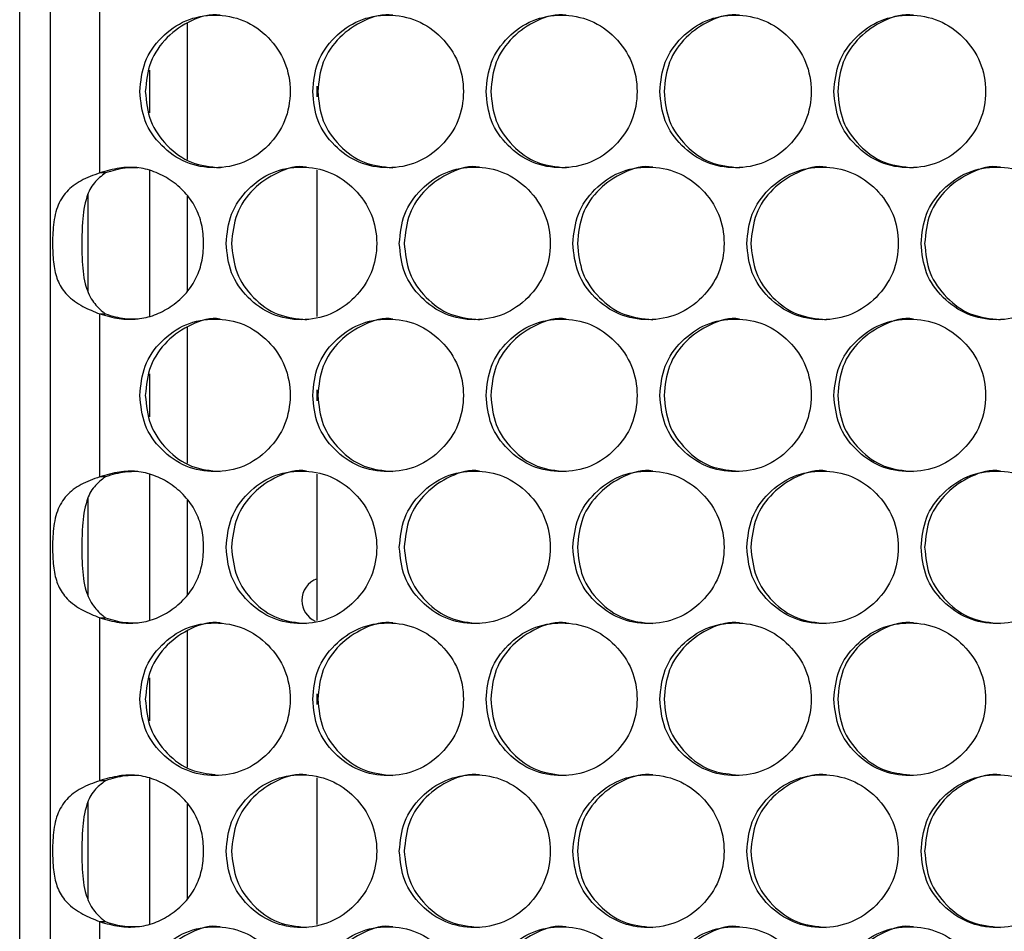
# Model space of a CAD drawing. Units: millimetres. Extents: x -447 to 1338, y -558 to 1260.
# Drawn here: x 72 to 137, y 43 to 103 of the extents above; entities that cross this region are included whole.
import ezdxf

# ---------------------------------------------------------------- set-up
doc = ezdxf.new("R2010")
doc.units = ezdxf.units.MM

msp = doc.modelspace()

# ---------------------------------------------------------------- linework, layer by layer
at = {"color": 7, "linetype": 'Continuous', "lineweight": 25}
for p, q in [((72.039, -73.506), (72.039, 446.494)), ((74.038, 446.494), (74.038, -71.506)), ((77.292, 92.515), (77.292, 103.193)), ((83.039, 93.403), (83.039, 102.307)), ((80.539, 99.258), (80.539, 96.448)), ((91.539, 97.5), (91.539, 98.21)), ((77.665, 92.515), (77.292, 92.515)), ((80.539, 92.668), (80.539, 83.126)), ((91.539, 83.094), (91.539, 92.695)), ((76.539, 84.778), (76.539, 91.121)), ((83.039, 84.8), (83.039, 90.988)), ((77.292, 72.595), (77.292, 83.273)), ((77.292, 83.273), (77.665, 83.273)), ((83.039, 73.483), (83.039, 82.387)), ((80.539, 79.338), (80.539, 76.528)), ((91.539, 77.58), (91.539, 78.29)), ((77.665, 72.595), (77.292, 72.595)), ((80.539, 72.748), (80.539, 63.206)), ((91.539, 63.174), (91.539, 72.775)), ((76.539, 64.858), (76.539, 71.201)), ((83.039, 64.88), (83.039, 71.068)), ((77.292, 52.675), (77.292, 63.353)), ((77.292, 63.353), (77.665, 63.353)), ((83.039, 53.563), (83.039, 62.467)), ((80.539, 59.418), (80.539, 56.608)), ((91.539, 57.66), (91.539, 58.37)), ((77.665, 52.675), (77.292, 52.675)), ((80.539, 52.828), (80.539, 43.286)), ((91.539, 43.254), (91.539, 52.855)), ((76.539, 44.938), (76.539, 51.281)), ((83.039, 44.96), (83.039, 51.148)), ((77.292, 32.755), (77.292, 43.433)), ((77.292, 43.433), (77.665, 43.433))]:
    msp.add_line(p, q, dxfattribs=at)
for start, end in [(109.47122, 180), (180, 244.99198)]:
    msp.add_arc((92.039, 64.494), 1.5, start, end, dxfattribs=at)
for points, knots in [([(79.91, 97.855), (79.976, 97.197), (80.108, 95.881), (81.279, 94.238), (82.886, 93.088), (84.836, 92.739), (86.782, 93.088), (88.403, 94.238), (89.536, 95.881), (89.881, 97.855), (89.537, 99.829), (88.402, 101.473), (86.782, 102.623), (84.835, 102.971), (82.886, 102.622), (81.278, 101.472), (80.109, 99.829), (79.976, 98.513), (79.91, 97.855)], [0, 0, 0, 0, 0.062428, 0.124879, 0.187462, 0.249984, 0.312604, 0.375088, 0.437595, 0.499991, 0.562458, 0.624894, 0.687471, 0.749999, 0.812618, 0.875103, 0.937585, 1, 1, 1, 1]), ([(85.192, 102.854), (85.191, 102.855), (84.56, 102.976), (83.236, 102.566), (81.643, 101.486), (80.474, 99.825), (80.342, 98.511), (80.276, 97.855)], [0, 0, 0, 0, 0.000317, 0.250428, 0.500172, 0.750133, 1, 1, 1, 1]), ([(91.247, 97.855), (91.313, 97.197), (91.445, 95.881), (92.619, 94.238), (94.231, 93.088), (96.185, 92.739), (98.136, 93.088), (99.761, 94.238), (100.897, 95.881), (101.242, 97.855), (100.897, 99.829), (99.76, 101.473), (98.136, 102.623), (96.184, 102.971), (94.231, 102.622), (92.618, 101.472), (91.446, 99.829), (91.313, 98.513), (91.247, 97.855)], [0, 0, 0, 0, 0.062428, 0.124879, 0.187462, 0.249984, 0.312604, 0.375088, 0.437595, 0.499991, 0.562458, 0.624894, 0.687471, 0.749999, 0.812618, 0.875103, 0.937585, 1, 1, 1, 1]), ([(96.513, 102.854), (96.512, 102.855), (95.88, 102.976), (94.553, 102.566), (92.955, 101.486), (91.783, 99.825), (91.651, 98.511), (91.585, 97.855)], [0, 0, 0, 0, 0.000317, 0.250428, 0.500172, 0.750133, 1, 1, 1, 1]), ([(102.611, 97.855), (102.677, 97.197), (102.81, 95.881), (103.987, 94.238), (105.602, 93.088), (107.561, 92.739), (109.516, 93.088), (111.145, 94.238), (112.283, 95.881), (112.629, 97.855), (112.283, 99.829), (111.144, 101.473), (109.516, 102.623), (107.56, 102.971), (105.602, 102.622), (103.986, 101.472), (102.811, 99.829), (102.678, 98.513), (102.611, 97.855)], [0, 0, 0, 0, 0.062428, 0.124879, 0.187462, 0.249984, 0.312604, 0.375088, 0.437595, 0.499991, 0.562458, 0.624894, 0.687471, 0.749999, 0.812618, 0.875103, 0.937585, 1, 1, 1, 1]), ([(107.861, 102.854), (107.86, 102.855), (107.226, 102.976), (105.896, 102.566), (104.295, 101.486), (103.12, 99.825), (102.988, 98.511), (102.921, 97.855)], [0, 0, 0, 0, 0.000317, 0.250428, 0.500172, 0.750133, 1, 1, 1, 1]), ([(114.001, 97.855), (114.068, 97.197), (114.2, 95.881), (115.38, 94.238), (116.999, 93.088), (118.961, 92.739), (120.92, 93.088), (122.552, 94.238), (123.693, 95.881), (124.04, 97.855), (123.693, 99.829), (122.552, 101.473), (120.92, 102.623), (118.96, 102.971), (116.998, 102.622), (115.379, 101.472), (114.202, 99.829), (114.068, 98.513), (114.001, 97.855)], [0, 0, 0, 0, 0.062428, 0.124879, 0.187462, 0.249984, 0.312604, 0.375088, 0.437595, 0.499991, 0.562458, 0.624895, 0.687471, 0.749999, 0.812618, 0.875103, 0.937585, 1, 1, 1, 1]), ([(119.233, 102.854), (119.232, 102.855), (118.597, 102.977), (117.264, 102.566), (115.659, 101.486), (114.483, 99.825), (114.35, 98.511), (114.283, 97.855)], [0, 0, 0, 0, 0.000317, 0.250427, 0.500172, 0.750133, 1, 1, 1, 1]), ([(125.414, 97.855), (125.481, 97.197), (125.614, 95.881), (126.796, 94.238), (128.417, 93.088), (130.384, 92.739), (132.347, 93.088), (133.981, 94.238), (135.124, 95.881), (135.472, 97.855), (135.124, 99.829), (133.981, 101.473), (132.346, 102.623), (130.383, 102.971), (128.417, 102.622), (126.795, 101.472), (125.615, 99.829), (125.481, 98.513), (125.414, 97.855)], [0, 0, 0, 0, 0.062428, 0.124879, 0.187462, 0.249984, 0.312604, 0.375088, 0.437595, 0.499991, 0.562458, 0.624894, 0.687471, 0.749998, 0.812618, 0.875103, 0.937585, 1, 1, 1, 1]), ([(130.627, 102.854), (130.627, 102.855), (129.99, 102.976), (128.654, 102.566), (127.047, 101.486), (125.868, 99.825), (125.735, 98.511), (125.668, 97.855)], [0, 0, 0, 0, 0.000317, 0.250428, 0.500172, 0.750133, 1, 1, 1, 1]), ([(80.276, 97.855), (80.342, 97.196), (80.473, 95.879), (81.641, 94.247), (83.244, 93.057), (84.54, 92.923), (85.186, 92.856)], [0, 0, 0, 0, 0.2500962, 0.5001071, 0.7504199, 1, 1, 1, 1]), ([(91.585, 97.855), (91.651, 97.196), (91.783, 95.879), (92.953, 94.247), (94.561, 93.057), (95.859, 92.923), (96.508, 92.856)], [0, 0, 0, 0, 0.250096, 0.500107, 0.75042, 1, 1, 1, 1]), ([(102.921, 97.855), (102.987, 97.196), (103.12, 95.879), (104.293, 94.247), (105.904, 93.057), (107.205, 92.923), (107.855, 92.856)], [0, 0, 0, 0, 0.250096, 0.500107, 0.75042, 1, 1, 1, 1]), ([(114.283, 97.855), (114.349, 97.196), (114.482, 95.879), (115.658, 94.247), (117.272, 93.057), (118.576, 92.923), (119.227, 92.856)], [0, 0, 0, 0, 0.250096, 0.500107, 0.75042, 1, 1, 1, 1]), ([(125.668, 97.855), (125.734, 97.196), (125.867, 95.879), (127.045, 94.247), (128.663, 93.057), (129.969, 92.923), (130.622, 92.856)], [0, 0, 0, 0, 0.250096, 0.500107, 0.75042, 1, 1, 1, 1]), ([(90.849, 92.894), (90.848, 92.894), (90.217, 93.016), (88.891, 92.605), (87.295, 91.526), (86.125, 89.864), (85.993, 88.551), (85.927, 87.894)], [0, 0, 0, 0, 0.000317, 0.250428, 0.500173, 0.750134, 1, 1, 1, 1]), ([(102.184, 92.894), (102.183, 92.894), (101.55, 93.016), (100.221, 92.605), (98.622, 91.526), (97.448, 89.864), (97.316, 88.551), (97.25, 87.894)], [0, 0, 0, 0, 0.000317, 0.250428, 0.500173, 0.750134, 1, 1, 1, 1]), ([(113.544, 92.894), (113.543, 92.894), (112.909, 93.016), (111.577, 92.605), (109.974, 91.526), (108.798, 89.864), (108.666, 88.551), (108.599, 87.894)], [0, 0, 0, 0, 0.000317, 0.250428, 0.500173, 0.750134, 1, 1, 1, 1]), ([(124.928, 92.894), (124.927, 92.894), (124.291, 93.016), (122.957, 92.605), (121.35, 91.526), (120.172, 89.864), (120.039, 88.551), (119.973, 87.894)], [0, 0, 0, 0, 0.000317, 0.250428, 0.500173, 0.750134, 1, 1, 1, 1]), ([(136.332, 92.894), (136.331, 92.894), (135.694, 93.016), (134.358, 92.605), (132.749, 91.526), (131.568, 89.864), (131.435, 88.551), (131.368, 87.894)], [0, 0, 0, 0, 0.000317, 0.250428, 0.500173, 0.750134, 1, 1, 1, 1]), ([(77.292, 92.515), (76.867, 92.36), (76.013, 92.047), (75.049, 91.318), (74.45, 90.302), (74.208, 89.013), (74.177, 87.621), (74.259, 86.368), (74.537, 85.318), (75.137, 84.445), (76.083, 83.769), (76.911, 83.429), (77.292, 83.273)], [0, 0, 0, 0, 0.1026883, 0.2059369, 0.3126147, 0.4231754, 0.5229328, 0.6134364, 0.702309, 0.7973537, 0.90687, 1, 1, 1, 1]), ([(77.665, 92.515), (77.401, 92.312), (76.845, 91.883), (76.324, 90.791), (76.102, 89.118), (76.099, 87.119), (76.237, 85.346), (76.71, 84.183), (77.27, 83.579), (77.604, 83.321), (77.665, 83.273)], [0, 0, 0, 0, 0.096121, 0.202726, 0.368766, 0.590789, 0.75658, 0.879192, 0.977666, 1, 1, 1, 1]), ([(77.292, 83.273), (77.714, 83.153), (78.519, 82.922), (79.748, 82.898), (80.898, 83.156), (81.958, 83.719), (82.884, 84.5), (83.597, 85.494), (84.016, 86.648), (84.138, 87.894), (84.016, 89.14), (83.597, 90.295), (82.884, 91.288), (81.949, 92.079), (80.869, 92.638), (79.726, 92.916), (78.508, 92.863), (77.719, 92.637), (77.292, 92.515)], [0, 0, 0, 0, 0.067898, 0.129854, 0.189084, 0.249243, 0.314012, 0.374631, 0.435207, 0.499857, 0.564554, 0.625149, 0.685751, 0.750471, 0.812548, 0.872755, 0.931154, 1, 1, 1, 1]), ([(79.787, 92.853), (79.507, 92.855), (78.785, 92.859), (78.091, 92.646), (77.665, 92.515)], [0, 0, 0, 0, 0.3862828, 1, 1, 1, 1]), ([(85.575, 87.894), (85.641, 87.236), (85.773, 85.92), (86.945, 84.277), (88.555, 83.127), (90.507, 82.778), (92.455, 83.127), (94.079, 84.277), (95.213, 85.92), (95.558, 87.895), (95.213, 89.869), (94.078, 91.512), (92.455, 92.662), (90.506, 93.011), (88.555, 92.662), (86.945, 91.511), (85.774, 89.868), (85.641, 88.552), (85.575, 87.894)], [0, 0, 0, 0, 0.062429, 0.12488, 0.187463, 0.249984, 0.312605, 0.375088, 0.437596, 0.499991, 0.562458, 0.624895, 0.687471, 0.749999, 0.812619, 0.875104, 0.937585, 1, 1, 1, 1]), ([(96.925, 87.894), (96.992, 87.236), (97.124, 85.92), (98.3, 84.277), (99.913, 83.127), (101.87, 82.778), (103.823, 83.127), (105.45, 84.277), (106.587, 85.92), (106.933, 87.895), (106.587, 89.869), (105.449, 91.512), (103.823, 92.662), (101.869, 93.011), (99.913, 92.662), (98.299, 91.511), (97.125, 89.868), (96.992, 88.552), (96.925, 87.894)], [0, 0, 0, 0, 0.062429, 0.12488, 0.187463, 0.249984, 0.312605, 0.375088, 0.437596, 0.499991, 0.562458, 0.624895, 0.687471, 0.749999, 0.812619, 0.875104, 0.937585, 1, 1, 1, 1]), ([(108.303, 87.894), (108.369, 87.236), (108.502, 85.92), (109.68, 84.277), (111.297, 83.127), (113.258, 82.778), (115.215, 83.127), (116.846, 84.277), (117.985, 85.92), (118.332, 87.895), (117.985, 89.869), (116.845, 91.512), (115.215, 92.662), (113.257, 93.011), (111.297, 92.662), (109.68, 91.511), (108.503, 89.868), (108.37, 88.552), (108.303, 87.894)], [0, 0, 0, 0, 0.062429, 0.12488, 0.187463, 0.249984, 0.312605, 0.375088, 0.437596, 0.499991, 0.562458, 0.624895, 0.687471, 0.749999, 0.812619, 0.875104, 0.937585, 1, 1, 1, 1]), ([(119.705, 87.894), (119.771, 87.236), (119.904, 85.92), (121.085, 84.277), (122.705, 83.127), (124.67, 82.778), (126.631, 83.127), (128.264, 84.277), (129.406, 85.92), (129.753, 87.895), (129.406, 89.869), (128.264, 91.512), (126.631, 92.662), (124.669, 93.011), (122.705, 92.662), (121.084, 91.511), (119.906, 89.868), (119.772, 88.552), (119.705, 87.894)], [0, 0, 0, 0, 0.062429, 0.12488, 0.187463, 0.249984, 0.312605, 0.375088, 0.437596, 0.499991, 0.562459, 0.624895, 0.687471, 0.749999, 0.812619, 0.875104, 0.937585, 1, 1, 1, 1]), ([(131.129, 87.894), (131.195, 87.236), (131.329, 85.92), (132.511, 84.277), (134.135, 83.127), (136.103, 82.778), (138.067, 83.127), (139.703, 84.277), (140.847, 85.92), (141.194, 87.895), (140.847, 89.869), (139.702, 91.512), (138.067, 92.662), (136.102, 93.011), (134.134, 92.662), (132.511, 91.511), (131.33, 89.868), (131.196, 88.552), (131.129, 87.894)], [0, 0, 0, 0, 0.062429, 0.12488, 0.187463, 0.249984, 0.312605, 0.375089, 0.437596, 0.499991, 0.562458, 0.624895, 0.687471, 0.749999, 0.812619, 0.875104, 0.937585, 1, 1, 1, 1]), ([(85.927, 87.894), (85.993, 87.236), (86.124, 85.919), (87.294, 84.286), (88.899, 83.096), (90.196, 82.962), (90.844, 82.895)], [0, 0, 0, 0, 0.2500977, 0.5001081, 0.7504204, 1, 1, 1, 1]), ([(97.25, 87.894), (97.316, 87.236), (97.448, 85.919), (98.62, 84.286), (100.229, 83.096), (101.529, 82.962), (102.178, 82.895)], [0, 0, 0, 0, 0.2500977, 0.5001081, 0.7504205, 1, 1, 1, 1]), ([(108.599, 87.894), (108.665, 87.236), (108.798, 85.919), (109.972, 84.286), (111.585, 83.096), (112.888, 82.962), (113.538, 82.895)], [0, 0, 0, 0, 0.250098, 0.500108, 0.75042, 1, 1, 1, 1]), ([(119.973, 87.894), (120.039, 87.236), (120.172, 85.919), (121.349, 84.286), (122.965, 83.096), (124.27, 82.962), (124.922, 82.895)], [0, 0, 0, 0, 0.2500976, 0.5001081, 0.7504202, 1, 1, 1, 1]), ([(131.368, 87.894), (131.435, 87.236), (131.568, 85.919), (132.747, 84.286), (134.366, 83.096), (135.673, 82.962), (136.326, 82.895)], [0, 0, 0, 0, 0.250098, 0.500108, 0.75042, 1, 1, 1, 1]), ([(77.665, 83.273), (78.085, 83.144), (78.785, 82.93), (79.512, 82.946), (79.803, 82.953)], [0, 0, 0, 0, 0.601166, 1, 1, 1, 1]), ([(79.91, 77.935), (79.976, 77.277), (80.108, 75.961), (81.279, 74.318), (82.886, 73.168), (84.836, 72.819), (86.782, 73.168), (88.403, 74.318), (89.536, 75.961), (89.881, 77.935), (89.537, 79.909), (88.402, 81.553), (86.782, 82.703), (84.835, 83.051), (82.886, 82.702), (81.278, 81.552), (80.109, 79.909), (79.976, 78.593), (79.91, 77.935)], [0, 0, 0, 0, 0.062429, 0.12488, 0.187462, 0.249984, 0.312605, 0.375088, 0.437596, 0.499991, 0.562459, 0.624895, 0.687471, 0.749999, 0.812619, 0.875104, 0.937585, 1, 1, 1, 1]), ([(85.192, 82.934), (85.191, 82.935), (84.561, 83.06), (83.236, 82.644), (81.643, 81.567), (80.474, 79.904), (80.342, 78.591), (80.276, 77.935)], [0, 0, 0, 0, 0.000317, 0.250428, 0.500174, 0.750135, 1, 1, 1, 1]), ([(91.247, 77.935), (91.313, 77.277), (91.445, 75.961), (92.619, 74.318), (94.231, 73.168), (96.185, 72.819), (98.136, 73.168), (99.761, 74.318), (100.897, 75.961), (101.242, 77.935), (100.897, 79.909), (99.76, 81.553), (98.136, 82.703), (96.184, 83.051), (94.231, 82.702), (92.618, 81.552), (91.446, 79.909), (91.313, 78.593), (91.247, 77.935)], [0, 0, 0, 0, 0.062429, 0.12488, 0.187462, 0.249984, 0.312605, 0.375088, 0.437596, 0.499991, 0.562459, 0.624895, 0.687471, 0.749999, 0.812619, 0.875104, 0.937585, 1, 1, 1, 1]), ([(96.513, 82.934), (96.512, 82.935), (95.881, 83.06), (94.552, 82.644), (92.955, 81.567), (91.783, 79.904), (91.651, 78.591), (91.585, 77.935)], [0, 0, 0, 0, 0.000317, 0.250428, 0.500174, 0.750135, 1, 1, 1, 1]), ([(102.611, 77.935), (102.677, 77.277), (102.81, 75.961), (103.987, 74.318), (105.602, 73.168), (107.561, 72.819), (109.516, 73.168), (111.145, 74.318), (112.283, 75.961), (112.629, 77.935), (112.283, 79.909), (111.144, 81.553), (109.516, 82.703), (107.56, 83.051), (105.602, 82.702), (103.986, 81.552), (102.811, 79.909), (102.678, 78.593), (102.611, 77.935)], [0, 0, 0, 0, 0.062429, 0.12488, 0.187462, 0.249984, 0.312605, 0.375088, 0.437596, 0.499991, 0.562459, 0.624895, 0.687471, 0.749999, 0.812619, 0.875104, 0.937585, 1, 1, 1, 1]), ([(107.861, 82.934), (107.86, 82.935), (107.227, 83.06), (105.895, 82.644), (104.295, 81.567), (103.12, 79.904), (102.988, 78.591), (102.921, 77.935)], [0, 0, 0, 0, 0.000318, 0.250428, 0.500174, 0.750135, 1, 1, 1, 1]), ([(114.001, 77.935), (114.068, 77.277), (114.2, 75.961), (115.38, 74.318), (116.999, 73.168), (118.961, 72.819), (120.92, 73.168), (122.552, 74.318), (123.693, 75.961), (124.04, 77.935), (123.693, 79.909), (122.552, 81.553), (120.92, 82.703), (118.96, 83.051), (116.998, 82.702), (115.379, 81.552), (114.202, 79.909), (114.068, 78.593), (114.001, 77.935)], [0, 0, 0, 0, 0.062429, 0.12488, 0.187462, 0.249984, 0.312605, 0.375088, 0.437596, 0.499991, 0.562459, 0.624895, 0.687471, 0.749999, 0.812619, 0.875104, 0.937585, 1, 1, 1, 1]), ([(119.233, 82.934), (119.232, 82.935), (118.598, 83.06), (117.264, 82.644), (115.66, 81.567), (114.482, 79.904), (114.35, 78.591), (114.283, 77.935)], [0, 0, 0, 0, 0.000317, 0.250428, 0.500174, 0.750135, 1, 1, 1, 1]), ([(125.414, 77.935), (125.481, 77.277), (125.614, 75.961), (126.796, 74.318), (128.417, 73.168), (130.384, 72.819), (132.347, 73.168), (133.981, 74.318), (135.124, 75.961), (135.472, 77.935), (135.124, 79.909), (133.981, 81.553), (132.346, 82.703), (130.383, 83.051), (128.417, 82.702), (126.795, 81.552), (125.615, 79.909), (125.481, 78.593), (125.414, 77.935)], [0, 0, 0, 0, 0.062429, 0.12488, 0.187462, 0.249984, 0.312604, 0.375088, 0.437595, 0.499991, 0.562459, 0.624895, 0.687471, 0.749999, 0.812619, 0.875104, 0.937585, 1, 1, 1, 1]), ([(130.627, 82.934), (130.627, 82.935), (129.991, 83.06), (128.654, 82.644), (127.047, 81.567), (125.868, 79.904), (125.735, 78.591), (125.668, 77.935)], [0, 0, 0, 0, 0.000318, 0.250428, 0.500174, 0.750135, 1, 1, 1, 1]), ([(80.276, 77.935), (80.342, 77.276), (80.473, 75.959), (81.641, 74.327), (83.244, 73.137), (84.54, 73.003), (85.186, 72.936)], [0, 0, 0, 0, 0.2500978, 0.5001084, 0.7504199, 1, 1, 1, 1]), ([(91.585, 77.935), (91.651, 77.276), (91.783, 75.959), (92.953, 74.327), (94.561, 73.137), (95.859, 73.003), (96.508, 72.936)], [0, 0, 0, 0, 0.250098, 0.500108, 0.75042, 1, 1, 1, 1]), ([(102.921, 77.935), (102.987, 77.276), (103.12, 75.959), (104.293, 74.327), (105.904, 73.137), (107.205, 73.003), (107.855, 72.936)], [0, 0, 0, 0, 0.250098, 0.500108, 0.75042, 1, 1, 1, 1]), ([(114.283, 77.935), (114.349, 77.276), (114.481, 75.958), (115.659, 74.33), (117.194, 73.179), (118.407, 73.047), (118.968, 72.985)], [0, 0, 0, 0, 0.258924, 0.517758, 0.776902, 1, 1, 1, 1]), ([(125.668, 77.935), (125.734, 77.276), (125.867, 75.959), (127.045, 74.327), (128.663, 73.137), (129.969, 73.003), (130.622, 72.936)], [0, 0, 0, 0, 0.2500979, 0.5001084, 0.7504202, 1, 1, 1, 1]), ([(77.292, 63.353), (77.714, 63.233), (78.519, 63.002), (79.748, 62.978), (80.898, 63.236), (81.958, 63.799), (82.884, 64.58), (83.597, 65.574), (84.016, 66.728), (84.138, 67.974), (84.016, 69.22), (83.597, 70.375), (82.884, 71.368), (81.949, 72.159), (80.869, 72.718), (79.726, 72.996), (78.508, 72.943), (77.719, 72.717), (77.292, 72.595)], [0, 0, 0, 0, 0.067898, 0.129854, 0.189084, 0.249242, 0.314013, 0.374631, 0.435207, 0.499856, 0.564554, 0.625148, 0.68575, 0.75047, 0.812548, 0.872755, 0.931154, 1, 1, 1, 1]), ([(85.575, 67.974), (85.641, 67.316), (85.773, 66), (86.945, 64.357), (88.555, 63.207), (90.507, 62.858), (92.455, 63.207), (94.079, 64.357), (95.213, 66), (95.558, 67.975), (95.213, 69.949), (94.078, 71.592), (92.455, 72.742), (90.506, 73.091), (88.555, 72.742), (86.945, 71.591), (85.774, 69.948), (85.641, 68.632), (85.575, 67.974)], [0, 0, 0, 0, 0.062429, 0.12488, 0.187462, 0.249984, 0.312604, 0.375088, 0.437596, 0.499991, 0.562458, 0.624895, 0.687471, 0.749999, 0.812619, 0.875103, 0.937585, 1, 1, 1, 1]), ([(90.849, 72.974), (90.848, 72.974), (90.217, 73.096), (88.891, 72.685), (87.295, 71.606), (86.125, 69.944), (85.993, 68.631), (85.927, 67.974)], [0, 0, 0, 0, 0.000317, 0.250428, 0.500173, 0.750133, 1, 1, 1, 1]), ([(96.925, 67.974), (96.992, 67.316), (97.124, 66), (98.3, 64.357), (99.913, 63.207), (101.87, 62.858), (103.823, 63.207), (105.45, 64.357), (106.587, 66), (106.933, 67.975), (106.587, 69.949), (105.449, 71.592), (103.823, 72.742), (101.869, 73.091), (99.913, 72.742), (98.299, 71.591), (97.125, 69.948), (96.992, 68.632), (96.925, 67.974)], [0, 0, 0, 0, 0.062429, 0.12488, 0.187462, 0.249984, 0.312604, 0.375088, 0.437596, 0.499991, 0.562458, 0.624895, 0.687471, 0.749999, 0.812619, 0.875103, 0.937585, 1, 1, 1, 1]), ([(102.184, 72.974), (102.183, 72.974), (101.55, 73.096), (100.221, 72.685), (98.622, 71.606), (97.448, 69.944), (97.316, 68.631), (97.25, 67.974)], [0, 0, 0, 0, 0.000317, 0.250428, 0.500173, 0.750133, 1, 1, 1, 1]), ([(108.303, 67.974), (108.369, 67.316), (108.502, 66), (109.68, 64.357), (111.297, 63.207), (113.258, 62.858), (115.215, 63.207), (116.846, 64.357), (117.985, 66), (118.332, 67.975), (117.985, 69.949), (116.845, 71.592), (115.215, 72.742), (113.257, 73.091), (111.297, 72.742), (109.68, 71.591), (108.503, 69.948), (108.37, 68.632), (108.303, 67.974)], [0, 0, 0, 0, 0.062429, 0.12488, 0.187462, 0.249984, 0.312604, 0.375088, 0.437596, 0.49999, 0.562458, 0.624895, 0.687471, 0.749999, 0.812619, 0.875104, 0.937585, 1, 1, 1, 1]), ([(113.544, 72.974), (113.543, 72.974), (112.909, 73.096), (111.577, 72.685), (109.974, 71.606), (108.798, 69.944), (108.666, 68.631), (108.599, 67.974)], [0, 0, 0, 0, 0.000317, 0.250428, 0.500173, 0.750133, 1, 1, 1, 1]), ([(119.705, 67.974), (119.771, 67.316), (119.904, 66), (121.085, 64.357), (122.705, 63.207), (124.67, 62.858), (126.631, 63.207), (128.264, 64.357), (129.406, 66), (129.753, 67.975), (129.406, 69.949), (128.264, 71.592), (126.631, 72.742), (124.669, 73.091), (122.705, 72.742), (121.084, 71.591), (119.906, 69.948), (119.772, 68.632), (119.705, 67.974)], [0, 0, 0, 0, 0.062429, 0.12488, 0.187462, 0.249984, 0.312604, 0.375088, 0.437596, 0.499991, 0.562458, 0.624895, 0.687471, 0.749999, 0.812619, 0.875104, 0.937585, 1, 1, 1, 1]), ([(124.928, 72.974), (124.927, 72.974), (124.291, 73.096), (122.957, 72.685), (121.35, 71.606), (120.172, 69.944), (120.039, 68.631), (119.973, 67.974)], [0, 0, 0, 0, 0.000317, 0.250428, 0.500173, 0.750133, 1, 1, 1, 1]), ([(131.129, 67.974), (131.195, 67.316), (131.329, 66), (132.511, 64.357), (134.135, 63.207), (136.103, 62.858), (138.067, 63.207), (139.703, 64.357), (140.847, 66), (141.194, 67.975), (140.847, 69.949), (139.702, 71.592), (138.067, 72.742), (136.102, 73.091), (134.134, 72.742), (132.511, 71.591), (131.33, 69.948), (131.196, 68.632), (131.129, 67.974)], [0, 0, 0, 0, 0.062429, 0.12488, 0.187462, 0.249984, 0.312604, 0.375088, 0.437596, 0.499991, 0.562458, 0.624895, 0.687471, 0.749999, 0.812618, 0.875104, 0.937585, 1, 1, 1, 1]), ([(136.332, 72.974), (136.331, 72.974), (135.694, 73.096), (134.358, 72.685), (132.749, 71.606), (131.568, 69.944), (131.435, 68.631), (131.368, 67.974)], [0, 0, 0, 0, 0.000317, 0.250428, 0.500173, 0.750133, 1, 1, 1, 1]), ([(77.292, 72.595), (76.867, 72.44), (76.013, 72.127), (75.049, 71.398), (74.45, 70.382), (74.208, 69.093), (74.177, 67.701), (74.259, 66.448), (74.537, 65.398), (75.137, 64.525), (76.083, 63.849), (76.911, 63.509), (77.292, 63.353)], [0, 0, 0, 0, 0.1026886, 0.2059367, 0.3126152, 0.4231758, 0.5229321, 0.6134367, 0.7023092, 0.7973539, 0.9068697, 1, 1, 1, 1]), ([(77.665, 72.595), (77.401, 72.392), (76.845, 71.963), (76.324, 70.871), (76.102, 69.198), (76.099, 67.199), (76.237, 65.426), (76.71, 64.263), (77.27, 63.659), (77.604, 63.401), (77.665, 63.353)], [0, 0, 0, 0, 0.096122, 0.202727, 0.368765, 0.590789, 0.756579, 0.879191, 0.977666, 1, 1, 1, 1]), ([(79.787, 72.933), (79.507, 72.935), (78.785, 72.939), (78.091, 72.726), (77.665, 72.595)], [0, 0, 0, 0, 0.386283, 1, 1, 1, 1]), ([(85.927, 67.974), (85.993, 67.316), (86.124, 65.999), (87.294, 64.366), (88.899, 63.176), (90.196, 63.042), (90.844, 62.975)], [0, 0, 0, 0, 0.250098, 0.500108, 0.75042, 1, 1, 1, 1]), ([(97.25, 67.974), (97.316, 67.316), (97.448, 65.999), (98.62, 64.366), (100.229, 63.176), (101.529, 63.042), (102.178, 62.975)], [0, 0, 0, 0, 0.2500979, 0.5001085, 0.7504199, 1, 1, 1, 1]), ([(108.599, 67.974), (108.665, 67.316), (108.798, 65.999), (109.972, 64.366), (111.585, 63.176), (112.888, 63.042), (113.538, 62.975)], [0, 0, 0, 0, 0.2500978, 0.5001085, 0.7504197, 1, 1, 1, 1]), ([(119.973, 67.974), (120.039, 67.316), (120.172, 65.999), (121.349, 64.366), (122.965, 63.176), (124.27, 63.042), (124.922, 62.975)], [0, 0, 0, 0, 0.250098, 0.500108, 0.75042, 1, 1, 1, 1]), ([(131.368, 67.974), (131.435, 67.316), (131.568, 65.999), (132.747, 64.366), (134.366, 63.176), (135.673, 63.042), (136.326, 62.975)], [0, 0, 0, 0, 0.250098, 0.500108, 0.75042, 1, 1, 1, 1]), ([(77.665, 63.353), (78.085, 63.224), (78.785, 63.01), (79.512, 63.026), (79.803, 63.033)], [0, 0, 0, 0, 0.601165, 1, 1, 1, 1]), ([(79.91, 58.015), (79.976, 57.357), (80.108, 56.041), (81.279, 54.398), (82.886, 53.248), (84.836, 52.899), (86.782, 53.248), (88.403, 54.398), (89.536, 56.041), (89.881, 58.015), (89.537, 59.989), (88.402, 61.633), (86.782, 62.783), (84.835, 63.131), (82.886, 62.782), (81.278, 61.632), (80.109, 59.989), (79.976, 58.673), (79.91, 58.015)], [0, 0, 0, 0, 0.062428, 0.124879, 0.187462, 0.249984, 0.312604, 0.375088, 0.437595, 0.499991, 0.562458, 0.624894, 0.687471, 0.749999, 0.812618, 0.875103, 0.937585, 1, 1, 1, 1]), ([(85.192, 63.014), (85.191, 63.015), (84.56, 63.136), (83.236, 62.726), (81.643, 61.646), (80.474, 59.985), (80.342, 58.671), (80.276, 58.015)], [0, 0, 0, 0, 0.000317, 0.250428, 0.500172, 0.750133, 1, 1, 1, 1]), ([(91.247, 58.015), (91.313, 57.357), (91.445, 56.041), (92.619, 54.398), (94.231, 53.248), (96.185, 52.899), (98.136, 53.248), (99.761, 54.398), (100.897, 56.041), (101.242, 58.015), (100.897, 59.989), (99.76, 61.633), (98.136, 62.783), (96.184, 63.131), (94.231, 62.782), (92.618, 61.632), (91.446, 59.989), (91.313, 58.673), (91.247, 58.015)], [0, 0, 0, 0, 0.062428, 0.124879, 0.187462, 0.249984, 0.312604, 0.375088, 0.437595, 0.499991, 0.562458, 0.624894, 0.687471, 0.749999, 0.812618, 0.875103, 0.937585, 1, 1, 1, 1]), ([(96.513, 63.014), (96.512, 63.015), (95.88, 63.136), (94.553, 62.726), (92.955, 61.646), (91.783, 59.985), (91.651, 58.671), (91.585, 58.015)], [0, 0, 0, 0, 0.000317, 0.250428, 0.500172, 0.750133, 1, 1, 1, 1]), ([(102.611, 58.015), (102.677, 57.357), (102.81, 56.041), (103.987, 54.398), (105.602, 53.248), (107.561, 52.899), (109.516, 53.248), (111.145, 54.398), (112.283, 56.041), (112.629, 58.015), (112.283, 59.989), (111.144, 61.633), (109.516, 62.783), (107.56, 63.131), (105.602, 62.782), (103.986, 61.632), (102.811, 59.989), (102.678, 58.673), (102.611, 58.015)], [0, 0, 0, 0, 0.062428, 0.124879, 0.187462, 0.249984, 0.312604, 0.375088, 0.437595, 0.499991, 0.562458, 0.624894, 0.687471, 0.749999, 0.812618, 0.875103, 0.937585, 1, 1, 1, 1]), ([(107.861, 63.014), (107.86, 63.015), (107.226, 63.136), (105.896, 62.726), (104.295, 61.646), (103.12, 59.985), (102.988, 58.671), (102.921, 58.015)], [0, 0, 0, 0, 0.000317, 0.250428, 0.500172, 0.750133, 1, 1, 1, 1]), ([(114.001, 58.015), (114.068, 57.357), (114.2, 56.041), (115.38, 54.398), (116.999, 53.248), (118.961, 52.899), (120.92, 53.248), (122.552, 54.398), (123.693, 56.041), (124.04, 58.015), (123.693, 59.989), (122.552, 61.633), (120.92, 62.783), (118.96, 63.131), (116.998, 62.782), (115.379, 61.632), (114.202, 59.989), (114.068, 58.673), (114.001, 58.015)], [0, 0, 0, 0, 0.062428, 0.124879, 0.187462, 0.249984, 0.312604, 0.375088, 0.437595, 0.499991, 0.562458, 0.624895, 0.687471, 0.749999, 0.812618, 0.875103, 0.937585, 1, 1, 1, 1]), ([(119.233, 63.014), (119.232, 63.015), (118.597, 63.137), (117.264, 62.726), (115.659, 61.646), (114.483, 59.985), (114.35, 58.671), (114.283, 58.015)], [0, 0, 0, 0, 0.000317, 0.250427, 0.500172, 0.750133, 1, 1, 1, 1]), ([(125.414, 58.015), (125.481, 57.357), (125.614, 56.041), (126.796, 54.398), (128.417, 53.248), (130.384, 52.899), (132.347, 53.248), (133.981, 54.398), (135.124, 56.041), (135.472, 58.015), (135.124, 59.989), (133.981, 61.633), (132.346, 62.783), (130.383, 63.131), (128.417, 62.782), (126.795, 61.632), (125.615, 59.989), (125.481, 58.673), (125.414, 58.015)], [0, 0, 0, 0, 0.062428, 0.124879, 0.187462, 0.249984, 0.312604, 0.375088, 0.437595, 0.499991, 0.562458, 0.624894, 0.687471, 0.749998, 0.812618, 0.875103, 0.937585, 1, 1, 1, 1]), ([(130.627, 63.014), (130.627, 63.015), (129.99, 63.136), (128.654, 62.726), (127.047, 61.646), (125.868, 59.985), (125.735, 58.671), (125.668, 58.015)], [0, 0, 0, 0, 0.000317, 0.250428, 0.500172, 0.750133, 1, 1, 1, 1]), ([(80.276, 58.015), (80.342, 57.356), (80.473, 56.038), (81.643, 54.411), (83.142, 53.272), (84.318, 53.141), (84.846, 53.082)], [0, 0, 0, 0, 0.2619038, 0.5237182, 0.7858487, 1, 1, 1, 1]), ([(91.585, 58.015), (91.651, 57.356), (91.783, 56.039), (92.953, 54.407), (94.561, 53.217), (95.859, 53.083), (96.508, 53.016)], [0, 0, 0, 0, 0.250096, 0.500107, 0.75042, 1, 1, 1, 1]), ([(102.921, 58.015), (102.987, 57.356), (103.12, 56.039), (104.293, 54.407), (105.904, 53.217), (107.205, 53.083), (107.855, 53.016)], [0, 0, 0, 0, 0.250096, 0.500107, 0.75042, 1, 1, 1, 1]), ([(114.283, 58.015), (114.349, 57.356), (114.481, 56.038), (115.659, 54.41), (117.194, 53.259), (118.407, 53.127), (118.968, 53.065)], [0, 0, 0, 0, 0.258922, 0.517756, 0.776902, 1, 1, 1, 1]), ([(125.668, 58.015), (125.734, 57.356), (125.867, 56.039), (127.046, 54.41), (128.593, 53.254), (129.818, 53.122), (130.39, 53.06)], [0, 0, 0, 0, 0.257951, 0.515813, 0.773987, 1, 1, 1, 1]), ([(77.292, 43.433), (77.714, 43.313), (78.519, 43.082), (79.748, 43.058), (80.898, 43.316), (81.958, 43.879), (82.884, 44.66), (83.597, 45.654), (84.016, 46.808), (84.138, 48.054), (84.016, 49.3), (83.597, 50.455), (82.884, 51.448), (81.949, 52.239), (80.869, 52.798), (79.726, 53.076), (78.508, 53.023), (77.719, 52.797), (77.292, 52.675)], [0, 0, 0, 0, 0.067898, 0.129854, 0.189084, 0.249243, 0.314012, 0.374631, 0.435207, 0.499857, 0.564554, 0.625148, 0.685751, 0.750471, 0.812548, 0.872755, 0.931154, 1, 1, 1, 1]), ([(79.787, 53.013), (79.507, 53.015), (78.785, 53.019), (78.091, 52.806), (77.665, 52.675)], [0, 0, 0, 0, 0.3862828, 1, 1, 1, 1]), ([(85.575, 48.054), (85.641, 47.396), (85.773, 46.08), (86.945, 44.437), (88.555, 43.287), (90.507, 42.938), (92.455, 43.287), (94.079, 44.437), (95.213, 46.08), (95.558, 48.055), (95.213, 50.029), (94.078, 51.672), (92.455, 52.822), (90.506, 53.171), (88.555, 52.822), (86.945, 51.671), (85.774, 50.028), (85.641, 48.712), (85.575, 48.054)], [0, 0, 0, 0, 0.062429, 0.124879, 0.187462, 0.249984, 0.312605, 0.375088, 0.437596, 0.499991, 0.562458, 0.624895, 0.687471, 0.749999, 0.812619, 0.875103, 0.937585, 1, 1, 1, 1]), ([(90.849, 53.054), (90.848, 53.054), (90.217, 53.176), (88.891, 52.765), (87.295, 51.686), (86.125, 50.024), (85.993, 48.711), (85.927, 48.054)], [0, 0, 0, 0, 0.000317, 0.250428, 0.500172, 0.750134, 1, 1, 1, 1]), ([(96.925, 48.054), (96.992, 47.396), (97.124, 46.08), (98.3, 44.437), (99.913, 43.287), (101.87, 42.938), (103.823, 43.287), (105.45, 44.437), (106.587, 46.08), (106.933, 48.055), (106.587, 50.029), (105.449, 51.672), (103.823, 52.822), (101.869, 53.171), (99.913, 52.822), (98.299, 51.671), (97.125, 50.028), (96.992, 48.712), (96.925, 48.054)], [0, 0, 0, 0, 0.062429, 0.124879, 0.187462, 0.249984, 0.312605, 0.375088, 0.437596, 0.499991, 0.562458, 0.624895, 0.687471, 0.749999, 0.812619, 0.875103, 0.937585, 1, 1, 1, 1]), ([(102.184, 53.054), (102.183, 53.054), (101.55, 53.176), (100.221, 52.765), (98.622, 51.686), (97.448, 50.024), (97.316, 48.711), (97.25, 48.054)], [0, 0, 0, 0, 0.000317, 0.250428, 0.500172, 0.750133, 1, 1, 1, 1]), ([(108.303, 48.054), (108.369, 47.396), (108.502, 46.08), (109.68, 44.437), (111.297, 43.287), (113.258, 42.938), (115.215, 43.287), (116.846, 44.437), (117.985, 46.08), (118.332, 48.055), (117.985, 50.029), (116.845, 51.672), (115.215, 52.822), (113.257, 53.171), (111.297, 52.822), (109.68, 51.671), (108.503, 50.028), (108.37, 48.712), (108.303, 48.054)], [0, 0, 0, 0, 0.062429, 0.124879, 0.187462, 0.249984, 0.312605, 0.375088, 0.437596, 0.499991, 0.562458, 0.624895, 0.687471, 0.749999, 0.812619, 0.875103, 0.937585, 1, 1, 1, 1]), ([(113.544, 53.054), (113.543, 53.054), (112.909, 53.176), (111.577, 52.765), (109.974, 51.686), (108.798, 50.024), (108.666, 48.711), (108.599, 48.054)], [0, 0, 0, 0, 0.000317, 0.250428, 0.500172, 0.750134, 1, 1, 1, 1]), ([(119.705, 48.054), (119.771, 47.396), (119.904, 46.08), (121.085, 44.437), (122.705, 43.287), (124.67, 42.938), (126.631, 43.287), (128.264, 44.437), (129.406, 46.08), (129.753, 48.055), (129.406, 50.029), (128.264, 51.672), (126.631, 52.822), (124.669, 53.171), (122.705, 52.822), (121.084, 51.671), (119.906, 50.028), (119.772, 48.712), (119.705, 48.054)], [0, 0, 0, 0, 0.062429, 0.124879, 0.187462, 0.249984, 0.312605, 0.375088, 0.437596, 0.499991, 0.562459, 0.624895, 0.687471, 0.749999, 0.812619, 0.875103, 0.937585, 1, 1, 1, 1]), ([(124.928, 53.054), (124.927, 53.054), (124.291, 53.176), (122.957, 52.765), (121.35, 51.686), (120.172, 50.024), (120.039, 48.711), (119.973, 48.054)], [0, 0, 0, 0, 0.000317, 0.250428, 0.500173, 0.750134, 1, 1, 1, 1]), ([(131.129, 48.054), (131.195, 47.396), (131.329, 46.08), (132.511, 44.437), (134.135, 43.287), (136.103, 42.938), (138.067, 43.287), (139.703, 44.437), (140.847, 46.08), (141.194, 48.055), (140.847, 50.029), (139.702, 51.672), (138.067, 52.822), (136.102, 53.171), (134.134, 52.822), (132.511, 51.671), (131.33, 50.028), (131.196, 48.712), (131.129, 48.054)], [0, 0, 0, 0, 0.062429, 0.124879, 0.187462, 0.249984, 0.312605, 0.375088, 0.437596, 0.499991, 0.562458, 0.624895, 0.687471, 0.749999, 0.812619, 0.875103, 0.937585, 1, 1, 1, 1]), ([(136.332, 53.054), (136.331, 53.054), (135.694, 53.176), (134.358, 52.765), (132.749, 51.686), (131.568, 50.024), (131.435, 48.711), (131.368, 48.054)], [0, 0, 0, 0, 0.000317, 0.250428, 0.500172, 0.750133, 1, 1, 1, 1]), ([(77.292, 52.675), (76.867, 52.52), (76.013, 52.207), (75.049, 51.478), (74.45, 50.462), (74.208, 49.173), (74.177, 47.781), (74.259, 46.528), (74.537, 45.478), (75.137, 44.605), (76.083, 43.929), (76.911, 43.589), (77.292, 43.433)], [0, 0, 0, 0, 0.102688, 0.205937, 0.312615, 0.423175, 0.522932, 0.613437, 0.702309, 0.797354, 0.90687, 1, 1, 1, 1]), ([(77.665, 52.675), (77.401, 52.472), (76.845, 52.043), (76.324, 50.951), (76.102, 49.278), (76.099, 47.279), (76.237, 45.506), (76.71, 44.343), (77.27, 43.739), (77.604, 43.481), (77.665, 43.433)], [0, 0, 0, 0, 0.096121, 0.202727, 0.368765, 0.590789, 0.75658, 0.879192, 0.977666, 1, 1, 1, 1]), ([(85.927, 48.054), (85.993, 47.396), (86.124, 46.079), (87.294, 44.446), (88.899, 43.256), (90.196, 43.122), (90.844, 43.055)], [0, 0, 0, 0, 0.250098, 0.500108, 0.75042, 1, 1, 1, 1]), ([(97.25, 48.054), (97.316, 47.396), (97.448, 46.079), (98.62, 44.446), (100.229, 43.256), (101.529, 43.122), (102.178, 43.055)], [0, 0, 0, 0, 0.2500979, 0.5001077, 0.7504203, 1, 1, 1, 1]), ([(108.599, 48.054), (108.665, 47.396), (108.798, 46.079), (109.972, 44.446), (111.585, 43.256), (112.888, 43.122), (113.538, 43.055)], [0, 0, 0, 0, 0.250098, 0.500108, 0.75042, 1, 1, 1, 1]), ([(119.973, 48.054), (120.039, 47.396), (120.172, 46.079), (121.349, 44.446), (122.965, 43.256), (124.27, 43.122), (124.922, 43.055)], [0, 0, 0, 0, 0.250098, 0.500108, 0.75042, 1, 1, 1, 1]), ([(131.368, 48.054), (131.435, 47.396), (131.568, 46.079), (132.747, 44.446), (134.366, 43.256), (135.673, 43.122), (136.326, 43.055)], [0, 0, 0, 0, 0.250098, 0.500108, 0.75042, 1, 1, 1, 1]), ([(77.665, 43.433), (78.085, 43.304), (78.785, 43.09), (79.512, 43.106), (79.803, 43.113)], [0, 0, 0, 0, 0.601166, 1, 1, 1, 1]), ([(79.91, 38.095), (79.976, 37.437), (80.108, 36.121), (81.279, 34.478), (82.886, 33.328), (84.836, 32.979), (86.782, 33.328), (88.403, 34.478), (89.536, 36.121), (89.881, 38.095), (89.537, 40.069), (88.402, 41.713), (86.782, 42.863), (84.835, 43.211), (82.886, 42.862), (81.278, 41.712), (80.109, 40.069), (79.976, 38.753), (79.91, 38.095)], [0, 0, 0, 0, 0.062429, 0.124879, 0.187462, 0.249984, 0.312604, 0.375088, 0.437595, 0.499991, 0.562458, 0.624895, 0.687471, 0.749999, 0.812618, 0.875103, 0.937585, 1, 1, 1, 1]), ([(85.192, 43.094), (85.191, 43.095), (84.56, 43.216), (83.236, 42.806), (81.643, 41.726), (80.474, 40.065), (80.342, 38.751), (80.276, 38.095)], [0, 0, 0, 0, 0.000317, 0.250428, 0.500173, 0.750134, 1, 1, 1, 1]), ([(91.247, 38.095), (91.313, 37.437), (91.445, 36.121), (92.619, 34.478), (94.231, 33.328), (96.185, 32.979), (98.136, 33.328), (99.761, 34.478), (100.897, 36.121), (101.242, 38.095), (100.897, 40.069), (99.76, 41.713), (98.136, 42.863), (96.184, 43.211), (94.231, 42.862), (92.618, 41.712), (91.446, 40.069), (91.313, 38.753), (91.247, 38.095)], [0, 0, 0, 0, 0.062429, 0.124879, 0.187462, 0.249984, 0.312604, 0.375088, 0.437595, 0.499991, 0.562458, 0.624895, 0.687471, 0.749999, 0.812618, 0.875103, 0.937585, 1, 1, 1, 1]), ([(96.513, 43.094), (96.512, 43.095), (95.88, 43.216), (94.553, 42.806), (92.955, 41.726), (91.783, 40.065), (91.651, 38.751), (91.585, 38.095)], [0, 0, 0, 0, 0.000317, 0.250428, 0.500173, 0.750134, 1, 1, 1, 1]), ([(102.611, 38.095), (102.677, 37.437), (102.81, 36.121), (103.987, 34.478), (105.602, 33.328), (107.561, 32.979), (109.516, 33.328), (111.145, 34.478), (112.283, 36.121), (112.629, 38.095), (112.283, 40.069), (111.144, 41.713), (109.516, 42.863), (107.56, 43.211), (105.602, 42.862), (103.986, 41.712), (102.811, 40.069), (102.678, 38.753), (102.611, 38.095)], [0, 0, 0, 0, 0.062429, 0.124879, 0.187462, 0.249984, 0.312604, 0.375088, 0.437595, 0.499991, 0.562458, 0.624895, 0.687471, 0.749999, 0.812618, 0.875103, 0.937585, 1, 1, 1, 1]), ([(107.861, 43.094), (107.86, 43.095), (107.226, 43.216), (105.896, 42.806), (104.295, 41.726), (103.12, 40.065), (102.988, 38.751), (102.921, 38.095)], [0, 0, 0, 0, 0.000317, 0.250428, 0.500173, 0.750134, 1, 1, 1, 1]), ([(114.001, 38.095), (114.068, 37.437), (114.2, 36.121), (115.38, 34.478), (116.999, 33.328), (118.961, 32.979), (120.92, 33.328), (122.552, 34.478), (123.693, 36.121), (124.04, 38.095), (123.693, 40.069), (122.552, 41.713), (120.92, 42.863), (118.96, 43.211), (116.998, 42.862), (115.379, 41.712), (114.202, 40.069), (114.068, 38.753), (114.001, 38.095)], [0, 0, 0, 0, 0.062429, 0.124879, 0.187462, 0.249984, 0.312604, 0.375088, 0.437595, 0.499991, 0.562458, 0.624895, 0.687471, 0.749999, 0.812618, 0.875103, 0.937585, 1, 1, 1, 1]), ([(119.233, 43.094), (119.232, 43.095), (118.597, 43.217), (117.264, 42.806), (115.659, 41.726), (114.483, 40.065), (114.35, 38.751), (114.283, 38.095)], [0, 0, 0, 0, 0.000317, 0.250427, 0.500173, 0.750134, 1, 1, 1, 1]), ([(125.414, 38.095), (125.481, 37.437), (125.614, 36.121), (126.796, 34.478), (128.417, 33.328), (130.384, 32.979), (132.347, 33.328), (133.981, 34.478), (135.124, 36.121), (135.472, 38.095), (135.124, 40.069), (133.981, 41.713), (132.346, 42.863), (130.383, 43.211), (128.417, 42.862), (126.795, 41.712), (125.615, 40.069), (125.481, 38.753), (125.414, 38.095)], [0, 0, 0, 0, 0.062429, 0.124879, 0.187462, 0.249984, 0.312604, 0.375088, 0.437595, 0.499991, 0.562458, 0.624895, 0.687471, 0.749999, 0.812618, 0.875103, 0.937585, 1, 1, 1, 1]), ([(130.627, 43.094), (130.627, 43.095), (129.99, 43.216), (128.654, 42.806), (127.047, 41.726), (125.868, 40.065), (125.735, 38.751), (125.668, 38.095)], [0, 0, 0, 0, 0.000317, 0.250428, 0.500173, 0.750134, 1, 1, 1, 1])]:
    msp.add_open_spline(points, degree=3, knots=knots, dxfattribs=at)

doc.saveas('drawing.dxf')
